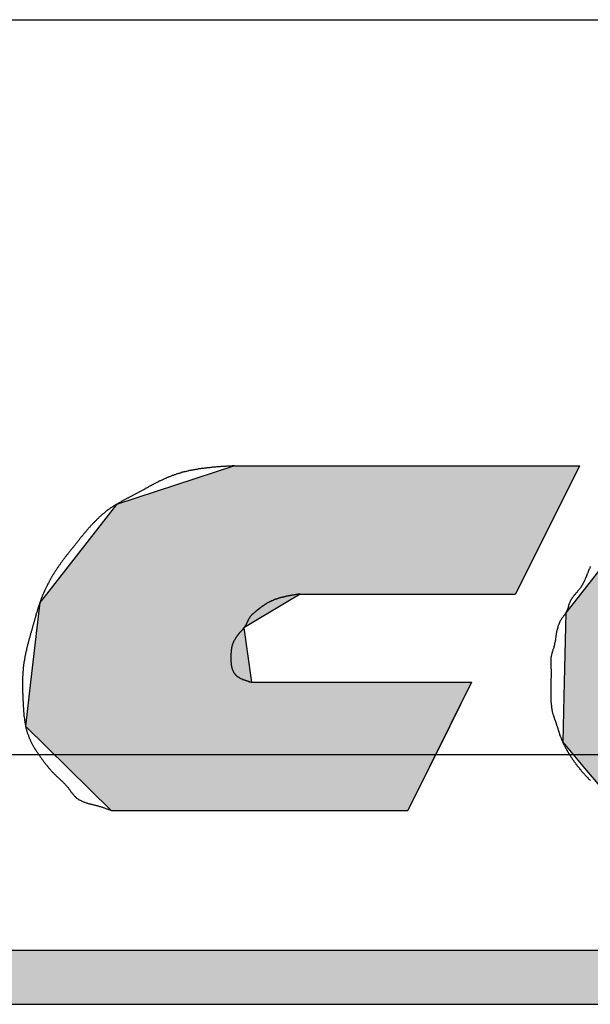
# Model space of a CAD drawing. Extents: x 694 to 1087, y 176 to 459.
# Drawn here: x 991 to 994, y 313 to 318 of the extents above; entities that cross this region are included whole.
import ezdxf

# ---------------------------------------------------------------- set-up
doc = ezdxf.new("R2010")
doc.units = 0
doc.linetypes.add('CENTER2', pattern=[28.575, 19.05, -3.175, 3.175, -3.175])
for name, color, linetype in [('ROGO', 6, 'CONTINUOUS'), ('中心線', 4, 'CENTER2'), ('握り', 3, 'CONTINUOUS')]:
    doc.layers.add(name, color=color, linetype=linetype)

# ---------------------------------------------------------------- blocks, each defined once
blk = doc.blocks.new('*U13')
at = {"layer": 'ROGO', "color": 4, "linetype": 'CONTINUOUS'}
for p, q in [((992.3434, 315.8924), (991.6997, 315.6822)), ((992.3434, 315.8924), (994.222, 315.8924)), ((994.222, 315.8924), (994.1172, 315.6822)), ((991.6997, 315.6822), (991.3185, 315.1945)), ((994.1172, 315.6822), (993.874, 315.1945)), ((991.3185, 315.1945), (991.2829, 315.1489)), ((992.7, 315.1945), (992.6245, 315.1489)), ((992.7, 315.1945), (993.874, 315.1945)), ((991.2829, 315.1489), (991.2668, 315.0102)), ((992.6245, 315.1489), (992.3943, 315.0102)), ((991.2668, 315.0102), (991.2324, 314.7145)), ((992.3943, 315.0102), (992.4351, 314.7145)), ((991.2324, 314.7145), (991.2046, 314.4754)), ((992.4351, 314.7145), (993.6346, 314.7145)), ((993.6346, 314.7145), (993.5154, 314.4754)), ((991.2046, 314.4754), (991.6709, 314.0165)), ((993.5154, 314.4754), (993.2866, 314.0165)), ((991.6709, 314.0165), (993.2866, 314.0165))]:
    blk.add_line(p, q, dxfattribs=at)
for points in [[(992.3434, 315.8924), (991.6997, 315.6822), (994.1172, 315.6822)], [(992.3434, 315.8924), (992.3434, 315.8924), (994.222, 315.8924)], [(991.6997, 315.6822), (991.3185, 315.1945), (993.874, 315.1945)], [(991.3185, 315.1945), (991.2829, 315.1489), (992.6245, 315.1489)], [(992.7, 315.1945), (992.7, 315.1945), (993.874, 315.1945)], [(991.2829, 315.1489), (991.2668, 315.0102), (992.3943, 315.0102)], [(991.2668, 315.0102), (991.2324, 314.7145), (992.4351, 314.7145)], [(991.2324, 314.7145), (991.2046, 314.4754), (993.5154, 314.4754)], [(992.4351, 314.7145), (992.4351, 314.7145), (993.6346, 314.7145)], [(991.2046, 314.4754), (991.6709, 314.0165), (993.2866, 314.0165)], [(991.6709, 314.0165), (991.6709, 314.0165), (993.2866, 314.0165)]]:
    blk.add_solid(points, dxfattribs=at)
at = {"layer": 'ROGO', "color": 4, "linetype": 'CONTINUOUS', "extrusion": (0, 0, -1)}
for points in [[(-992.3434, 315.8924), (-994.222, 315.8924), (-994.1172, 315.6822)], [(-991.6997, 315.6822), (-994.1172, 315.6822), (-993.874, 315.1945)], [(-991.3185, 315.1945), (-992.7, 315.1945), (-992.6245, 315.1489)], [(-991.2829, 315.1489), (-992.6245, 315.1489), (-992.3943, 315.0102)], [(-991.2668, 315.0102), (-992.3943, 315.0102), (-992.4351, 314.7145)], [(-991.2324, 314.7145), (-993.6346, 314.7145), (-993.5154, 314.4754)], [(-991.2046, 314.4754), (-993.5154, 314.4754), (-993.2866, 314.0165)]]:
    blk.add_solid(points, dxfattribs=at)
blk = doc.blocks.new('*U15')
at = {"layer": 'ROGO', "color": 4, "linetype": 'CONTINUOUS'}
for p, q in [((981.9316, 313.255), (999.3442, 313.255)), ((981.7987, 312.9612), (999.1977, 312.9612))]:
    blk.add_line(p, q, dxfattribs=at)
for points in [[(981.9316, 313.255), (981.7987, 312.9612), (999.1977, 312.9612)], [(981.9316, 313.255), (981.9316, 313.255), (999.3442, 313.255)], [(981.7987, 312.9612), (981.7987, 312.9612), (999.1977, 312.9612)]]:
    blk.add_solid(points, dxfattribs=at)
at = {"layer": 'ROGO', "color": 4, "linetype": 'CONTINUOUS', "extrusion": (0, 0, -1)}
blk.add_solid([(-981.9316, 313.255), (-999.3442, 313.255), (-999.1977, 312.9612)], dxfattribs=at)
blk = doc.blocks.new('*U19')
at = {"layer": 'ROGO', "color": 4, "linetype": 'CONTINUOUS'}
for p, q in [((995.2638, 315.9002), (994.5889, 315.6572)), ((995.2638, 315.9002), (996.3358, 315.9002)), ((996.3358, 315.9002), (996.7791, 315.6572)), ((994.5835, 315.6503), (994.1954, 315.1524)), ((994.5889, 315.6572), (994.5835, 315.6503)), ((996.7791, 315.6572), (996.7917, 315.6503)), ((996.7917, 315.6503), (996.9883, 315.1524)), ((994.1954, 315.1524), (994.1478, 315.0913)), ((996.9883, 315.1524), (996.9706, 315.0913)), ((994.1478, 315.0913), (994.1372, 314.6383)), ((996.9706, 315.0913), (996.8396, 314.6383)), ((994.1372, 314.6383), (994.1314, 314.3874)), ((996.8396, 314.6383), (996.6136, 314.3874)), ((994.1314, 314.3874), (994.2594, 314.236)), ((996.6136, 314.3874), (996.4772, 314.236)), ((994.2594, 314.236), (994.3657, 314.1103)), ((996.4772, 314.236), (996.2416, 314.1103)), ((994.3657, 314.1103), (994.5592, 314.0583)), ((996.2416, 314.1103), (996.144, 314.0583)), ((994.5592, 314.0583), (994.7148, 314.0165)), ((994.7148, 314.0165), (995.7869, 314.0165)), ((996.144, 314.0583), (995.7869, 314.0165))]:
    blk.add_line(p, q, dxfattribs=at)
for points in [[(995.2638, 315.9002), (994.5889, 315.6572), (996.7791, 315.6572)], [(995.2638, 315.9002), (995.2638, 315.9002), (996.3358, 315.9002)], [(994.5835, 315.6503), (994.1954, 315.1524), (996.9883, 315.1524)], [(994.5889, 315.6572), (994.5835, 315.6503), (996.7917, 315.6503)], [(994.1954, 315.1524), (994.1478, 315.0913), (996.9706, 315.0913)], [(994.1478, 315.0913), (994.1372, 314.6383), (996.8396, 314.6383)], [(994.1372, 314.6383), (994.1314, 314.3874), (996.6136, 314.3874)], [(994.1314, 314.3874), (994.2594, 314.236), (996.4772, 314.236)], [(994.2594, 314.236), (994.3657, 314.1103), (996.2416, 314.1103)], [(994.3657, 314.1103), (994.5592, 314.0583), (996.144, 314.0583)], [(994.5592, 314.0583), (994.7148, 314.0165), (995.7869, 314.0165)], [(994.7148, 314.0165), (994.7148, 314.0165), (995.7869, 314.0165)]]:
    blk.add_solid(points, dxfattribs=at)
at = {"layer": 'ROGO', "color": 4, "linetype": 'CONTINUOUS', "extrusion": (0, 0, -1)}
for points in [[(-995.2638, 315.9002), (-996.3358, 315.9002), (-996.7791, 315.6572)], [(-994.5835, 315.6503), (-996.7917, 315.6503), (-996.9883, 315.1524)], [(-994.5889, 315.6572), (-996.7791, 315.6572), (-996.7917, 315.6503)], [(-994.1954, 315.1524), (-996.9883, 315.1524), (-996.9706, 315.0913)], [(-994.1478, 315.0913), (-996.9706, 315.0913), (-996.8396, 314.6383)], [(-994.1372, 314.6383), (-996.8396, 314.6383), (-996.6136, 314.3874)], [(-994.1314, 314.3874), (-996.6136, 314.3874), (-996.4772, 314.236)], [(-994.2594, 314.236), (-996.4772, 314.236), (-996.2416, 314.1103)], [(-994.3657, 314.1103), (-996.2416, 314.1103), (-996.144, 314.0583)], [(-994.5592, 314.0583), (-996.144, 314.0583), (-995.7869, 314.0165)]]:
    blk.add_solid(points, dxfattribs=at)

msp = doc.modelspace()

# ---------------------------------------------------------------- linework, layer by layer
at = {"layer": 'ROGO', "color": 4}
for p, q in [((992.3434, 315.8924), (994.222, 315.8924)), ((994.222, 315.8924), (993.874, 315.1945)), ((992.7, 315.1945), (993.874, 315.1945)), ((992.4351, 314.7145), (993.6346, 314.7145)), ((993.6346, 314.7145), (993.2866, 314.0165)), ((991.6709, 314.0165), (993.2866, 314.0165)), ((981.9112, 313.255), (999.3442, 313.255)), ((980.4361, 312.9612), (1000.2778, 312.9612))]:
    msp.add_line(p, q, dxfattribs=at)
for points in [[(992.343, 315.892, 0), (992.339, 315.892, 0), (992.335, 315.892, 0), (992.331, 315.892, 0), (992.328, 315.891, 0), (992.324, 315.891, 0), (992.32, 315.891, 0), (992.316, 315.891, 0), (992.312, 315.89, 0), (992.308, 315.89, 0), (992.304, 315.89, 0), (992.3, 315.89, 0), (992.296, 315.889, 0), (992.292, 315.889, 0), (992.288, 315.889, 0), (992.284, 315.889, 0), (992.28, 315.888, 0), (992.276, 315.888, 0), (992.272, 315.888, 0), (992.268, 315.888, 0), (992.264, 315.887, 0), (992.26, 315.887, 0), (992.256, 315.887, 0), (992.252, 315.886, 0), (992.248, 315.886, 0), (992.244, 315.886, 0), (992.24, 315.885, 0), (992.236, 315.885, 0), (992.233, 315.885, 0), (992.229, 315.884, 0), (992.225, 315.884, 0), (992.221, 315.884, 0), (992.217, 315.883, 0), (992.213, 315.883, 0), (992.209, 315.882, 0), (992.205, 315.882, 0), (992.201, 315.882, 0), (992.197, 315.881, 0), (992.193, 315.881, 0), (992.189, 315.88, 0), (992.185, 315.88, 0), (992.182, 315.879, 0), (992.178, 315.879, 0), (992.174, 315.878, 0), (992.17, 315.878, 0), (992.166, 315.877, 0), (992.162, 315.877, 0), (992.158, 315.876, 0), (992.154, 315.876, 0), (992.151, 315.875, 0), (992.147, 315.875, 0), (992.143, 315.874, 0), (992.139, 315.873, 0), (992.135, 315.873, 0), (992.131, 315.872, 0), (992.127, 315.871, 0), (992.124, 315.871, 0), (992.12, 315.87, 0), (992.116, 315.869, 0), (992.112, 315.869, 0), (992.108, 315.868, 0), (992.105, 315.867, 0), (992.101, 315.866, 0), (992.097, 315.866, 0), (992.093, 315.865, 0), (992.089, 315.864, 0), (992.086, 315.863, 0), (992.082, 315.862, 0), (992.078, 315.861, 0), (992.074, 315.86, 0), (992.071, 315.859, 0), (992.067, 315.859, 0), (992.063, 315.858, 0), (992.059, 315.857, 0), (992.056, 315.856, 0), (992.052, 315.855, 0), (992.048, 315.853, 0), (992.045, 315.852, 0), (992.041, 315.851, 0), (992.037, 315.85, 0), (992.034, 315.849, 0), (992.03, 315.848, 0), (992.026, 315.847, 0), (992.023, 315.845, 0), (992.019, 315.844, 0), (992.015, 315.843, 0), (992.012, 315.842, 0), (992.008, 315.84, 0), (992.004, 315.839, 0), (992.001, 315.838, 0), (991.997, 315.836, 0), (991.994, 315.835, 0), (991.99, 315.833, 0), (991.986, 315.832, 0), (991.983, 315.831, 0), (991.979, 315.829, 0), (991.976, 315.828, 0), (991.972, 315.826, 0), (991.969, 315.824, 0), (991.965, 315.823, 0), (991.962, 315.821, 0), (991.958, 315.82, 0), (991.954, 315.818, 0), (991.951, 315.816, 0), (991.947, 315.815, 0), (991.944, 315.813, 0), (991.94, 315.811, 0), (991.937, 315.81, 0), (991.933, 315.808, 0), (991.93, 315.806, 0), (991.926, 315.804, 0), (991.923, 315.803, 0), (991.919, 315.801, 0), (991.916, 315.799, 0), (991.913, 315.797, 0), (991.909, 315.796, 0), (991.906, 315.794, 0), (991.902, 315.792, 0), (991.899, 315.79, 0), (991.895, 315.788, 0), (991.892, 315.786, 0), (991.888, 315.785, 0), (991.885, 315.783, 0), (991.881, 315.781, 0), (991.878, 315.779, 0), (991.875, 315.777, 0), (991.871, 315.775, 0), (991.868, 315.773, 0), (991.864, 315.771, 0), (991.861, 315.77, 0), (991.857, 315.768, 0), (991.854, 315.766, 0), (991.85, 315.764, 0), (991.847, 315.762, 0), (991.843, 315.76, 0), (991.84, 315.758, 0), (991.837, 315.756, 0), (991.833, 315.754, 0), (991.83, 315.753, 0), (991.826, 315.751, 0), (991.823, 315.749, 0), (991.819, 315.747, 0), (991.816, 315.745, 0), (991.812, 315.743, 0), (991.809, 315.741, 0), (991.806, 315.739, 0), (991.802, 315.738, 0), (991.799, 315.736, 0), (991.795, 315.734, 0), (991.792, 315.732, 0), (991.788, 315.73, 0), (991.785, 315.728, 0), (991.781, 315.727, 0), (991.778, 315.725, 0), (991.774, 315.723, 0), (991.771, 315.721, 0), (991.767, 315.719, 0), (991.764, 315.717, 0), (991.76, 315.716, 0), (991.757, 315.714, 0), (991.753, 315.712, 0), (991.75, 315.71, 0), (991.747, 315.708, 0), (991.743, 315.707, 0), (991.74, 315.705, 0), (991.736, 315.703, 0), (991.733, 315.701, 0), (991.729, 315.699, 0), (991.726, 315.697, 0), (991.723, 315.695, 0), (991.719, 315.693, 0), (991.716, 315.691, 0), (991.712, 315.69, 0), (991.709, 315.688, 0), (991.706, 315.686, 0), (991.702, 315.684, 0), (991.699, 315.682, 0), (991.696, 315.68, 0), (991.692, 315.678, 0), (991.689, 315.676, 0), (991.686, 315.674, 0), (991.682, 315.671, 0), (991.679, 315.669, 0), (991.676, 315.667, 0), (991.673, 315.665, 0), (991.669, 315.663, 0), (991.666, 315.661, 0), (991.663, 315.658, 0), (991.66, 315.656, 0), (991.657, 315.654, 0), (991.654, 315.652, 0), (991.65, 315.649, 0), (991.647, 315.647, 0), (991.644, 315.645, 0), (991.641, 315.642, 0), (991.638, 315.64, 0), (991.635, 315.637, 0), (991.632, 315.635, 0), (991.629, 315.632, 0), (991.626, 315.63, 0), (991.623, 315.627, 0), (991.62, 315.625, 0), (991.617, 315.622, 0), (991.614, 315.62, 0), (991.611, 315.617, 0), (991.608, 315.614, 0), (991.606, 315.612, 0), (991.603, 315.609, 0), (991.6, 315.606, 0), (991.597, 315.604, 0), (991.594, 315.601, 0), (991.591, 315.598, 0), (991.589, 315.595, 0), (991.586, 315.593, 0), (991.583, 315.59, 0), (991.58, 315.587, 0), (991.578, 315.584, 0), (991.575, 315.582, 0), (991.572, 315.579, 0), (991.569, 315.576, 0), (991.567, 315.573, 0), (991.564, 315.57, 0), (991.561, 315.567, 0), (991.559, 315.564, 0), (991.556, 315.561, 0), (991.554, 315.559, 0), (991.551, 315.556, 0), (991.548, 315.553, 0), (991.546, 315.55, 0), (991.543, 315.547, 0), (991.541, 315.544, 0), (991.538, 315.541, 0), (991.536, 315.538, 0), (991.533, 315.535, 0), (991.531, 315.532, 0), (991.528, 315.529, 0), (991.526, 315.526, 0), (991.523, 315.523, 0), (991.521, 315.52, 0), (991.518, 315.517, 0), (991.516, 315.514, 0), (991.513, 315.511, 0), (991.511, 315.508, 0), (991.508, 315.505, 0), (991.506, 315.502, 0), (991.503, 315.499, 0), (991.501, 315.496, 0), (991.499, 315.493, 0), (991.496, 315.49, 0), (991.494, 315.487, 0), (991.491, 315.484, 0), (991.489, 315.481, 0), (991.486, 315.477, 0), (991.484, 315.474, 0), (991.482, 315.471, 0), (991.479, 315.468, 0), (991.477, 315.465, 0), (991.474, 315.462, 0), (991.472, 315.459, 0), (991.469, 315.456, 0), (991.467, 315.453, 0), (991.465, 315.45, 0), (991.462, 315.447, 0), (991.46, 315.444, 0), (991.457, 315.441, 0), (991.455, 315.438, 0), (991.452, 315.435, 0), (991.45, 315.432, 0), (991.447, 315.429, 0), (991.445, 315.426, 0), (991.443, 315.423, 0), (991.44, 315.42, 0), (991.438, 315.416, 0), (991.435, 315.413, 0), (991.433, 315.41, 0), (991.43, 315.407, 0), (991.428, 315.404, 0), (991.426, 315.401, 0), (991.423, 315.398, 0), (991.421, 315.395, 0), (991.418, 315.392, 0), (991.416, 315.389, 0), (991.414, 315.386, 0), (991.411, 315.383, 0), (991.409, 315.38, 0), (991.407, 315.376, 0), (991.404, 315.373, 0), (991.402, 315.37, 0), (991.4, 315.367, 0), (991.397, 315.364, 0), (991.395, 315.361, 0), (991.393, 315.357, 0), (991.391, 315.354, 0), (991.388, 315.351, 0), (991.386, 315.348, 0), (991.384, 315.345, 0), (991.382, 315.341, 0), (991.379, 315.338, 0), (991.377, 315.335, 0), (991.375, 315.332, 0), (991.373, 315.328, 0), (991.371, 315.325, 0), (991.369, 315.322, 0), (991.366, 315.319, 0), (991.364, 315.315, 0), (991.362, 315.312, 0), (991.36, 315.309, 0), (991.358, 315.305, 0), (991.356, 315.302, 0), (991.354, 315.299, 0), (991.352, 315.295, 0), (991.35, 315.292, 0), (991.348, 315.289, 0), (991.346, 315.285, 0), (991.344, 315.282, 0), (991.342, 315.278, 0), (991.34, 315.275, 0), (991.338, 315.272, 0), (991.336, 315.268, 0), (991.334, 315.265, 0), (991.333, 315.261, 0), (991.331, 315.258, 0), (991.329, 315.254, 0), (991.327, 315.251, 0), (991.325, 315.247, 0), (991.324, 315.244, 0), (991.322, 315.24, 0), (991.32, 315.237, 0), (991.318, 315.233, 0), (991.317, 315.23, 0), (991.315, 315.226, 0), (991.313, 315.223, 0), (991.312, 315.219, 0), (991.31, 315.216, 0), (991.308, 315.212, 0), (991.307, 315.209, 0), (991.305, 315.205, 0), (991.304, 315.202, 0), (991.302, 315.198, 0), (991.3, 315.194, 0), (991.299, 315.191, 0), (991.297, 315.187, 0), (991.296, 315.184, 0), (991.295, 315.18, 0), (991.293, 315.176, 0), (991.292, 315.173, 0), (991.29, 315.169, 0), (991.289, 315.165, 0), (991.288, 315.162, 0), (991.286, 315.158, 0), (991.285, 315.154, 0), (991.284, 315.151, 0), (991.282, 315.147, 0), (991.281, 315.143, 0), (991.28, 315.14, 0), (991.278, 315.136, 0), (991.277, 315.132, 0), (991.276, 315.129, 0), (991.275, 315.125, 0), (991.274, 315.121, 0), (991.272, 315.117, 0), (991.271, 315.114, 0), (991.27, 315.11, 0), (991.269, 315.106, 0), (991.268, 315.103, 0), (991.267, 315.099, 0), (991.266, 315.095, 0), (991.264, 315.091, 0), (991.263, 315.088, 0), (991.262, 315.084, 0), (991.261, 315.08, 0), (991.26, 315.076, 0), (991.259, 315.073, 0), (991.258, 315.069, 0), (991.257, 315.065, 0), (991.256, 315.061, 0), (991.255, 315.058, 0), (991.254, 315.054, 0), (991.253, 315.05, 0), (991.252, 315.046, 0), (991.251, 315.043, 0), (991.249, 315.039, 0), (991.248, 315.035, 0), (991.247, 315.031, 0), (991.246, 315.027, 0), (991.245, 315.024, 0), (991.244, 315.02, 0), (991.243, 315.016, 0), (991.242, 315.012, 0), (991.241, 315.009, 0), (991.24, 315.005, 0), (991.239, 315.001, 0), (991.238, 314.997, 0), (991.237, 314.994, 0), (991.236, 314.99, 0), (991.235, 314.986, 0), (991.234, 314.982, 0), (991.232, 314.979, 0), (991.231, 314.975, 0), (991.23, 314.971, 0), (991.229, 314.967, 0), (991.228, 314.964, 0), (991.227, 314.96, 0), (991.226, 314.956, 0), (991.225, 314.952, 0), (991.224, 314.949, 0), (991.223, 314.945, 0), (991.222, 314.941, 0), (991.221, 314.937, 0), (991.22, 314.934, 0), (991.219, 314.93, 0), (991.218, 314.926, 0), (991.217, 314.922, 0), (991.216, 314.918, 0), (991.215, 314.915, 0), (991.214, 314.911, 0), (991.213, 314.907, 0), (991.212, 314.903, 0), (991.211, 314.899, 0), (991.21, 314.896, 0), (991.21, 314.892, 0), (991.209, 314.888, 0), (991.208, 314.884, 0), (991.207, 314.88, 0), (991.206, 314.877, 0), (991.205, 314.873, 0), (991.205, 314.869, 0), (991.204, 314.865, 0), (991.203, 314.861, 0), (991.202, 314.858, 0), (991.201, 314.854, 0), (991.201, 314.85, 0), (991.2, 314.846, 0), (991.199, 314.842, 0), (991.199, 314.838, 0), (991.198, 314.834, 0), (991.197, 314.831, 0), (991.197, 314.827, 0), (991.196, 314.823, 0), (991.196, 314.819, 0), (991.195, 314.815, 0), (991.194, 314.811, 0), (991.194, 314.807, 0), (991.193, 314.804, 0), (991.193, 314.8, 0), (991.192, 314.796, 0), (991.192, 314.792, 0), (991.192, 314.788, 0), (991.191, 314.784, 0), (991.191, 314.78, 0), (991.191, 314.776, 0), (991.19, 314.773, 0), (991.19, 314.769, 0), (991.19, 314.765, 0), (991.189, 314.761, 0), (991.189, 314.757, 0), (991.189, 314.753, 0), (991.189, 314.749, 0), (991.188, 314.745, 0), (991.188, 314.742, 0), (991.188, 314.738, 0), (991.188, 314.734, 0), (991.188, 314.73, 0), (991.188, 314.726, 0), (991.188, 314.722, 0), (991.188, 314.718, 0), (991.188, 314.714, 0), (991.188, 314.71, 0), (991.188, 314.707, 0), (991.188, 314.703, 0), (991.188, 314.699, 0), (991.188, 314.695, 0), (991.188, 314.691, 0), (991.188, 314.687, 0), (991.188, 314.683, 0), (991.188, 314.679, 0), (991.188, 314.675, 0), (991.188, 314.671, 0), (991.188, 314.667, 0), (991.188, 314.664, 0), (991.188, 314.66, 0), (991.188, 314.656, 0), (991.189, 314.652, 0), (991.189, 314.648, 0), (991.189, 314.644, 0), (991.189, 314.64, 0), (991.189, 314.636, 0), (991.189, 314.632, 0), (991.19, 314.628, 0), (991.19, 314.624, 0), (991.19, 314.621, 0), (991.19, 314.617, 0), (991.19, 314.613, 0), (991.191, 314.609, 0), (991.191, 314.605, 0), (991.191, 314.601, 0), (991.191, 314.597, 0), (991.192, 314.593, 0), (991.192, 314.589, 0), (991.192, 314.585, 0), (991.192, 314.581, 0), (991.193, 314.577, 0), (991.193, 314.573, 0), (991.193, 314.569, 0), (991.193, 314.566, 0), (991.194, 314.562, 0), (991.194, 314.558, 0), (991.194, 314.554, 0), (991.195, 314.55, 0), (991.195, 314.546, 0), (991.195, 314.542, 0), (991.196, 314.538, 0), (991.196, 314.534, 0), (991.196, 314.53, 0), (991.197, 314.526, 0), (991.197, 314.523, 0), (991.198, 314.519, 0), (991.198, 314.515, 0), (991.199, 314.511, 0), (991.199, 314.507, 0), (991.2, 314.503, 0), (991.2, 314.499, 0), (991.201, 314.495, 0), (991.202, 314.492, 0), (991.202, 314.488, 0), (991.203, 314.484, 0), (991.204, 314.48, 0), (991.204, 314.476, 0), (991.205, 314.473, 0), (991.206, 314.469, 0), (991.207, 314.465, 0), (991.208, 314.461, 0), (991.209, 314.457, 0), (991.21, 314.454, 0), (991.211, 314.45, 0), (991.212, 314.446, 0), (991.213, 314.442, 0), (991.214, 314.439, 0), (991.216, 314.435, 0), (991.217, 314.431, 0), (991.218, 314.428, 0), (991.22, 314.424, 0), (991.221, 314.42, 0), (991.222, 314.417, 0), (991.224, 314.413, 0), (991.225, 314.41, 0), (991.227, 314.406, 0), (991.229, 314.402, 0), (991.23, 314.399, 0), (991.232, 314.395, 0), (991.234, 314.392, 0), (991.235, 314.388, 0), (991.237, 314.385, 0), (991.239, 314.381, 0), (991.241, 314.378, 0), (991.243, 314.374, 0), (991.245, 314.371, 0), (991.246, 314.368, 0), (991.248, 314.364, 0), (991.25, 314.361, 0), (991.252, 314.357, 0), (991.254, 314.354, 0), (991.256, 314.351, 0), (991.258, 314.347, 0), (991.261, 314.344, 0), (991.263, 314.341, 0), (991.265, 314.338, 0), (991.267, 314.334, 0), (991.269, 314.331, 0), (991.271, 314.328, 0), (991.273, 314.325, 0), (991.276, 314.321, 0), (991.278, 314.318, 0), (991.28, 314.315, 0), (991.282, 314.312, 0), (991.285, 314.309, 0), (991.287, 314.305, 0), (991.289, 314.302, 0), (991.291, 314.299, 0), (991.294, 314.296, 0), (991.296, 314.293, 0), (991.298, 314.29, 0), (991.301, 314.287, 0), (991.303, 314.283, 0), (991.306, 314.28, 0), (991.308, 314.277, 0), (991.31, 314.274, 0), (991.313, 314.271, 0), (991.315, 314.268, 0), (991.317, 314.265, 0), (991.32, 314.262, 0), (991.322, 314.259, 0), (991.325, 314.256, 0), (991.327, 314.253, 0), (991.33, 314.25, 0), (991.332, 314.247, 0), (991.335, 314.244, 0), (991.337, 314.241, 0), (991.34, 314.238, 0), (991.342, 314.235, 0), (991.345, 314.232, 0), (991.348, 314.229, 0), (991.35, 314.226, 0), (991.353, 314.223, 0), (991.356, 314.221, 0), (991.358, 314.218, 0), (991.361, 314.215, 0), (991.364, 314.212, 0), (991.367, 314.21, 0), (991.37, 314.207, 0), (991.372, 314.204, 0), (991.375, 314.202, 0), (991.378, 314.199, 0), (991.381, 314.196, 0), (991.384, 314.194, 0), (991.387, 314.191, 0), (991.389, 314.188, 0), (991.392, 314.186, 0), (991.395, 314.183, 0), (991.398, 314.18, 0), (991.401, 314.178, 0), (991.404, 314.175, 0), (991.407, 314.172, 0), (991.409, 314.17, 0), (991.412, 314.167, 0), (991.415, 314.164, 0), (991.418, 314.161, 0), (991.42, 314.158, 0), (991.423, 314.156, 0), (991.426, 314.153, 0), (991.428, 314.15, 0), (991.431, 314.147, 0), (991.433, 314.144, 0), (991.436, 314.141, 0), (991.438, 314.138, 0), (991.441, 314.134, 0), (991.443, 314.131, 0), (991.445, 314.128, 0), (991.448, 314.125, 0), (991.45, 314.122, 0), (991.452, 314.118, 0), (991.455, 314.115, 0), (991.457, 314.112, 0), (991.459, 314.109, 0), (991.462, 314.106, 0), (991.464, 314.103, 0), (991.467, 314.1, 0), (991.469, 314.097, 0), (991.472, 314.094, 0), (991.474, 314.092, 0), (991.477, 314.089, 0), (991.48, 314.086, 0), (991.483, 314.084, 0), (991.486, 314.082, 0), (991.489, 314.08, 0), (991.492, 314.077, 0), (991.495, 314.075, 0), (991.499, 314.074, 0), (991.502, 314.072, 0), (991.505, 314.07, 0), (991.509, 314.068, 0), (991.512, 314.067, 0), (991.516, 314.065, 0), (991.519, 314.064, 0), (991.523, 314.062, 0), (991.527, 314.061, 0), (991.53, 314.06, 0), (991.534, 314.058, 0), (991.538, 314.057, 0), (991.542, 314.056, 0), (991.546, 314.055, 0), (991.549, 314.054, 0), (991.553, 314.053, 0), (991.557, 314.052, 0), (991.561, 314.051, 0), (991.565, 314.05, 0), (991.569, 314.049, 0), (991.573, 314.048, 0), (991.577, 314.047, 0), (991.581, 314.046, 0), (991.585, 314.045, 0), (991.589, 314.044, 0), (991.593, 314.043, 0), (991.597, 314.042, 0), (991.601, 314.041, 0), (991.604, 314.039, 0), (991.608, 314.038, 0), (991.612, 314.037, 0), (991.616, 314.036, 0), (991.62, 314.035, 0), (991.623, 314.034, 0), (991.627, 314.033, 0), (991.631, 314.031, 0), (991.635, 314.03, 0), (991.638, 314.029, 0), (991.642, 314.027, 0), (991.646, 314.026, 0), (991.649, 314.025, 0), (991.653, 314.023, 0), (991.656, 314.022, 0), (991.66, 314.021, 0), (991.664, 314.019, 0), (991.667, 314.018, 0), (991.671, 314.016, 0)], [(994.282, 315.344, 0), (994.281, 315.342, 0), (994.28, 315.34, 0), (994.279, 315.337, 0), (994.278, 315.335, 0), (994.277, 315.332, 0), (994.275, 315.33, 0), (994.274, 315.327, 0), (994.273, 315.325, 0), (994.272, 315.322, 0), (994.271, 315.32, 0), (994.27, 315.317, 0), (994.269, 315.315, 0), (994.268, 315.312, 0), (994.267, 315.31, 0), (994.266, 315.307, 0), (994.265, 315.305, 0), (994.264, 315.302, 0), (994.263, 315.3, 0), (994.262, 315.297, 0), (994.261, 315.295, 0), (994.26, 315.292, 0), (994.259, 315.29, 0), (994.258, 315.287, 0), (994.257, 315.285, 0), (994.256, 315.282, 0), (994.255, 315.28, 0), (994.254, 315.277, 0), (994.253, 315.275, 0), (994.252, 315.272, 0), (994.251, 315.27, 0), (994.249, 315.268, 0), (994.248, 315.265, 0), (994.247, 315.263, 0), (994.246, 315.26, 0), (994.245, 315.258, 0), (994.244, 315.255, 0), (994.243, 315.253, 0), (994.241, 315.251, 0), (994.24, 315.248, 0), (994.239, 315.246, 0), (994.237, 315.244, 0), (994.236, 315.241, 0), (994.235, 315.239, 0), (994.233, 315.237, 0), (994.232, 315.235, 0), (994.23, 315.232, 0), (994.229, 315.23, 0), (994.227, 315.228, 0), (994.226, 315.226, 0), (994.224, 315.224, 0), (994.222, 315.221, 0), (994.221, 315.219, 0), (994.219, 315.217, 0), (994.217, 315.215, 0), (994.216, 315.213, 0), (994.214, 315.211, 0), (994.212, 315.209, 0), (994.21, 315.207, 0), (994.209, 315.205, 0), (994.207, 315.203, 0), (994.205, 315.201, 0), (994.203, 315.199, 0), (994.201, 315.196, 0), (994.2, 315.194, 0), (994.198, 315.192, 0), (994.196, 315.19, 0), (994.194, 315.188, 0), (994.193, 315.186, 0), (994.191, 315.184, 0), (994.189, 315.182, 0), (994.188, 315.18, 0), (994.186, 315.178, 0), (994.184, 315.175, 0), (994.183, 315.173, 0), (994.181, 315.171, 0), (994.18, 315.169, 0), (994.178, 315.167, 0), (994.177, 315.164, 0), (994.176, 315.162, 0), (994.174, 315.16, 0), (994.173, 315.157, 0), (994.172, 315.155, 0), (994.171, 315.153, 0), (994.17, 315.15, 0), (994.169, 315.148, 0), (994.168, 315.145, 0), (994.167, 315.143, 0), (994.166, 315.14, 0), (994.165, 315.138, 0), (994.164, 315.135, 0), (994.163, 315.133, 0), (994.163, 315.13, 0), (994.162, 315.127, 0), (994.161, 315.125, 0), (994.16, 315.122, 0), (994.16, 315.12, 0), (994.159, 315.117, 0), (994.158, 315.114, 0), (994.157, 315.112, 0), (994.156, 315.109, 0), (994.155, 315.107, 0), (994.154, 315.104, 0), (994.153, 315.102, 0), (994.152, 315.099, 0), (994.151, 315.097, 0), (994.15, 315.095, 0), (994.148, 315.092, 0), (994.147, 315.09, 0), (994.146, 315.088, 0), (994.144, 315.086, 0), (994.143, 315.083, 0), (994.141, 315.081, 0), (994.14, 315.079, 0), (994.138, 315.077, 0), (994.136, 315.075, 0), (994.135, 315.073, 0), (994.133, 315.07, 0), (994.132, 315.068, 0), (994.13, 315.066, 0), (994.128, 315.064, 0), (994.127, 315.062, 0), (994.125, 315.059, 0), (994.124, 315.057, 0), (994.122, 315.055, 0), (994.121, 315.053, 0), (994.119, 315.05, 0), (994.118, 315.048, 0), (994.117, 315.046, 0), (994.116, 315.043, 0), (994.114, 315.041, 0), (994.113, 315.038, 0), (994.112, 315.036, 0), (994.111, 315.033, 0), (994.11, 315.031, 0), (994.109, 315.028, 0), (994.108, 315.026, 0), (994.107, 315.023, 0), (994.106, 315.021, 0), (994.105, 315.018, 0), (994.105, 315.016, 0), (994.104, 315.013, 0), (994.103, 315.011, 0), (994.102, 315.008, 0), (994.102, 315.005, 0), (994.101, 315.003, 0), (994.1, 315, 0), (994.1, 314.997, 0), (994.099, 314.995, 0), (994.098, 314.992, 0), (994.098, 314.99, 0), (994.097, 314.987, 0), (994.097, 314.984, 0), (994.096, 314.982, 0), (994.096, 314.979, 0), (994.095, 314.976, 0), (994.095, 314.974, 0), (994.095, 314.971, 0), (994.094, 314.968, 0), (994.094, 314.966, 0), (994.093, 314.963, 0), (994.093, 314.96, 0), (994.093, 314.958, 0), (994.092, 314.955, 0), (994.092, 314.952, 0), (994.091, 314.95, 0), (994.091, 314.947, 0), (994.091, 314.944, 0), (994.09, 314.942, 0), (994.09, 314.939, 0), (994.089, 314.937, 0), (994.089, 314.934, 0), (994.088, 314.931, 0), (994.088, 314.929, 0), (994.087, 314.926, 0), (994.087, 314.923, 0), (994.086, 314.921, 0), (994.086, 314.918, 0), (994.085, 314.915, 0), (994.085, 314.913, 0), (994.084, 314.91, 0), (994.083, 314.908, 0), (994.082, 314.905, 0), (994.082, 314.902, 0), (994.081, 314.9, 0), (994.08, 314.897, 0), (994.079, 314.895, 0), (994.078, 314.892, 0), (994.078, 314.89, 0), (994.077, 314.887, 0), (994.076, 314.884, 0), (994.075, 314.882, 0), (994.074, 314.879, 0), (994.073, 314.877, 0), (994.073, 314.874, 0), (994.072, 314.872, 0), (994.071, 314.869, 0), (994.07, 314.866, 0), (994.07, 314.864, 0), (994.069, 314.861, 0), (994.069, 314.859, 0), (994.068, 314.856, 0), (994.068, 314.853, 0), (994.067, 314.851, 0), (994.067, 314.848, 0), (994.067, 314.846, 0), (994.066, 314.843, 0), (994.066, 314.84, 0), (994.066, 314.838, 0), (994.066, 314.835, 0), (994.066, 314.832, 0), (994.066, 314.83, 0), (994.066, 314.827, 0), (994.066, 314.824, 0), (994.066, 314.821, 0), (994.066, 314.819, 0), (994.066, 314.816, 0), (994.066, 314.813, 0), (994.066, 314.811, 0), (994.066, 314.808, 0), (994.067, 314.805, 0), (994.067, 314.803, 0), (994.067, 314.8, 0), (994.067, 314.797, 0), (994.067, 314.794, 0), (994.067, 314.792, 0), (994.067, 314.789, 0), (994.068, 314.786, 0), (994.068, 314.784, 0), (994.068, 314.781, 0), (994.068, 314.778, 0), (994.068, 314.776, 0), (994.068, 314.773, 0), (994.068, 314.77, 0), (994.068, 314.767, 0), (994.068, 314.765, 0), (994.068, 314.762, 0), (994.068, 314.759, 0), (994.068, 314.757, 0), (994.068, 314.754, 0), (994.068, 314.751, 0), (994.068, 314.749, 0), (994.068, 314.746, 0), (994.068, 314.743, 0), (994.068, 314.741, 0), (994.068, 314.738, 0), (994.067, 314.735, 0), (994.067, 314.733, 0), (994.067, 314.73, 0), (994.067, 314.727, 0), (994.067, 314.725, 0), (994.067, 314.722, 0), (994.067, 314.719, 0), (994.067, 314.717, 0), (994.067, 314.714, 0), (994.067, 314.711, 0), (994.067, 314.709, 0), (994.067, 314.706, 0), (994.067, 314.703, 0), (994.067, 314.7, 0), (994.067, 314.698, 0), (994.067, 314.695, 0), (994.067, 314.692, 0), (994.067, 314.69, 0), (994.067, 314.687, 0), (994.067, 314.684, 0), (994.067, 314.682, 0), (994.067, 314.679, 0), (994.067, 314.676, 0), (994.067, 314.674, 0), (994.067, 314.671, 0), (994.067, 314.668, 0), (994.067, 314.665, 0), (994.067, 314.663, 0), (994.067, 314.66, 0), (994.067, 314.657, 0), (994.067, 314.655, 0), (994.067, 314.652, 0), (994.067, 314.649, 0), (994.067, 314.646, 0), (994.067, 314.644, 0), (994.067, 314.641, 0), (994.067, 314.638, 0), (994.067, 314.636, 0), (994.067, 314.633, 0), (994.067, 314.63, 0), (994.067, 314.627, 0), (994.067, 314.625, 0), (994.067, 314.622, 0), (994.067, 314.619, 0), (994.067, 314.617, 0), (994.067, 314.614, 0), (994.067, 314.611, 0), (994.067, 314.609, 0), (994.067, 314.606, 0), (994.068, 314.603, 0), (994.068, 314.6, 0), (994.068, 314.598, 0), (994.068, 314.595, 0), (994.068, 314.592, 0), (994.069, 314.59, 0), (994.069, 314.587, 0), (994.069, 314.584, 0), (994.069, 314.582, 0), (994.07, 314.579, 0), (994.07, 314.576, 0), (994.07, 314.574, 0), (994.071, 314.571, 0), (994.071, 314.569, 0), (994.072, 314.566, 0), (994.072, 314.563, 0), (994.073, 314.561, 0), (994.073, 314.558, 0), (994.074, 314.555, 0), (994.074, 314.553, 0), (994.075, 314.55, 0), (994.076, 314.548, 0), (994.076, 314.545, 0), (994.077, 314.543, 0), (994.078, 314.54, 0), (994.079, 314.537, 0), (994.08, 314.535, 0), (994.08, 314.532, 0), (994.081, 314.53, 0), (994.082, 314.527, 0), (994.083, 314.525, 0), (994.084, 314.522, 0), (994.085, 314.52, 0), (994.086, 314.517, 0), (994.087, 314.515, 0), (994.087, 314.512, 0), (994.088, 314.51, 0), (994.089, 314.507, 0), (994.09, 314.504, 0), (994.091, 314.502, 0), (994.092, 314.499, 0), (994.093, 314.497, 0), (994.094, 314.494, 0), (994.095, 314.492, 0), (994.095, 314.489, 0), (994.096, 314.487, 0), (994.097, 314.484, 0), (994.098, 314.481, 0), (994.099, 314.479, 0), (994.1, 314.476, 0), (994.1, 314.474, 0), (994.101, 314.471, 0), (994.102, 314.469, 0), (994.103, 314.466, 0), (994.104, 314.464, 0), (994.104, 314.461, 0), (994.105, 314.458, 0), (994.106, 314.456, 0), (994.107, 314.453, 0), (994.108, 314.451, 0), (994.108, 314.448, 0), (994.109, 314.446, 0), (994.11, 314.443, 0), (994.111, 314.44, 0), (994.112, 314.438, 0), (994.113, 314.435, 0), (994.113, 314.433, 0), (994.114, 314.43, 0), (994.115, 314.428, 0), (994.116, 314.425, 0), (994.117, 314.423, 0), (994.118, 314.42, 0), (994.119, 314.418, 0), (994.12, 314.415, 0), (994.121, 314.413, 0), (994.122, 314.41, 0), (994.123, 314.408, 0), (994.124, 314.405, 0), (994.125, 314.403, 0), (994.126, 314.4, 0), (994.127, 314.398, 0), (994.128, 314.395, 0), (994.129, 314.393, 0), (994.13, 314.39, 0), (994.131, 314.388, 0), (994.132, 314.386, 0), (994.133, 314.383, 0), (994.134, 314.381, 0), (994.136, 314.378, 0), (994.137, 314.376, 0), (994.138, 314.373, 0), (994.139, 314.371, 0), (994.14, 314.369, 0), (994.142, 314.366, 0), (994.143, 314.364, 0), (994.144, 314.361, 0), (994.145, 314.359, 0), (994.147, 314.357, 0), (994.148, 314.354, 0), (994.149, 314.352, 0), (994.151, 314.35, 0), (994.152, 314.347, 0), (994.153, 314.345, 0), (994.155, 314.343, 0), (994.156, 314.34, 0), (994.157, 314.338, 0), (994.159, 314.336, 0), (994.16, 314.333, 0), (994.161, 314.331, 0), (994.163, 314.329, 0), (994.164, 314.326, 0), (994.166, 314.324, 0), (994.167, 314.322, 0), (994.168, 314.32, 0), (994.17, 314.317, 0), (994.171, 314.315, 0), (994.173, 314.313, 0), (994.174, 314.311, 0), (994.176, 314.308, 0), (994.177, 314.306, 0), (994.179, 314.304, 0), (994.18, 314.302, 0), (994.182, 314.299, 0), (994.183, 314.297, 0), (994.185, 314.295, 0), (994.186, 314.293, 0), (994.188, 314.29, 0), (994.189, 314.288, 0), (994.191, 314.286, 0), (994.192, 314.284, 0), (994.194, 314.282, 0), (994.195, 314.28, 0), (994.197, 314.277, 0), (994.199, 314.275, 0), (994.2, 314.273, 0), (994.202, 314.271, 0), (994.203, 314.269, 0), (994.205, 314.267, 0), (994.207, 314.265, 0), (994.208, 314.262, 0), (994.21, 314.26, 0), (994.212, 314.258, 0), (994.213, 314.256, 0), (994.215, 314.254, 0), (994.217, 314.252, 0), (994.218, 314.25, 0), (994.22, 314.248, 0), (994.222, 314.246, 0), (994.223, 314.243, 0), (994.225, 314.241, 0), (994.227, 314.239, 0), (994.229, 314.237, 0), (994.23, 314.235, 0), (994.232, 314.233, 0), (994.234, 314.231, 0), (994.236, 314.229, 0), (994.237, 314.227, 0), (994.239, 314.225, 0), (994.241, 314.223, 0), (994.243, 314.221, 0), (994.244, 314.219, 0), (994.246, 314.217, 0), (994.248, 314.215, 0), (994.25, 314.213, 0), (994.252, 314.211, 0), (994.254, 314.209, 0), (994.255, 314.207, 0), (994.257, 314.205, 0), (994.259, 314.203, 0), (994.261, 314.201, 0), (994.263, 314.199, 0), (994.265, 314.197, 0), (994.267, 314.195, 0), (994.268, 314.193, 0), (994.27, 314.191, 0), (994.272, 314.189, 0), (994.274, 314.187, 0), (994.276, 314.185, 0), (994.278, 314.184, 0), (994.28, 314.182, 0), (994.282, 314.18, 0)], [(992.7, 315.194, 0), (992.698, 315.194, 0), (992.696, 315.194, 0), (992.694, 315.194, 0), (992.692, 315.193, 0), (992.69, 315.193, 0), (992.688, 315.193, 0), (992.686, 315.192, 0), (992.684, 315.192, 0), (992.682, 315.192, 0), (992.68, 315.191, 0), (992.678, 315.191, 0), (992.676, 315.191, 0), (992.674, 315.19, 0), (992.672, 315.19, 0), (992.67, 315.19, 0), (992.668, 315.19, 0), (992.666, 315.189, 0), (992.664, 315.189, 0), (992.662, 315.189, 0), (992.66, 315.188, 0), (992.658, 315.188, 0), (992.656, 315.188, 0), (992.654, 315.187, 0), (992.653, 315.187, 0), (992.651, 315.186, 0), (992.649, 315.186, 0), (992.647, 315.186, 0), (992.645, 315.185, 0), (992.643, 315.185, 0), (992.641, 315.185, 0), (992.639, 315.184, 0), (992.637, 315.184, 0), (992.635, 315.184, 0), (992.633, 315.183, 0), (992.631, 315.183, 0), (992.629, 315.182, 0), (992.627, 315.182, 0), (992.625, 315.182, 0), (992.623, 315.181, 0), (992.621, 315.181, 0), (992.619, 315.18, 0), (992.617, 315.18, 0), (992.616, 315.179, 0), (992.614, 315.179, 0), (992.612, 315.179, 0), (992.61, 315.178, 0), (992.608, 315.178, 0), (992.606, 315.177, 0), (992.604, 315.177, 0), (992.602, 315.176, 0), (992.6, 315.176, 0), (992.598, 315.175, 0), (992.596, 315.175, 0), (992.595, 315.174, 0), (992.593, 315.174, 0), (992.591, 315.173, 0), (992.589, 315.173, 0), (992.587, 315.172, 0), (992.585, 315.172, 0), (992.583, 315.171, 0), (992.582, 315.17, 0), (992.58, 315.17, 0), (992.578, 315.169, 0), (992.576, 315.169, 0), (992.574, 315.168, 0), (992.572, 315.167, 0), (992.57, 315.167, 0), (992.569, 315.166, 0), (992.567, 315.166, 0), (992.565, 315.165, 0), (992.563, 315.164, 0), (992.561, 315.164, 0), (992.56, 315.163, 0), (992.558, 315.162, 0), (992.556, 315.161, 0), (992.554, 315.161, 0), (992.552, 315.16, 0), (992.551, 315.159, 0), (992.549, 315.158, 0), (992.547, 315.158, 0), (992.545, 315.157, 0), (992.544, 315.156, 0), (992.542, 315.155, 0), (992.54, 315.154, 0), (992.538, 315.154, 0), (992.537, 315.153, 0), (992.535, 315.152, 0), (992.533, 315.151, 0), (992.531, 315.15, 0), (992.53, 315.149, 0), (992.528, 315.148, 0), (992.526, 315.148, 0), (992.525, 315.147, 0), (992.523, 315.146, 0), (992.521, 315.145, 0), (992.52, 315.144, 0), (992.518, 315.143, 0), (992.516, 315.142, 0), (992.515, 315.141, 0), (992.513, 315.14, 0), (992.511, 315.139, 0), (992.51, 315.138, 0), (992.508, 315.137, 0), (992.507, 315.136, 0), (992.505, 315.134, 0), (992.503, 315.133, 0), (992.502, 315.132, 0), (992.5, 315.131, 0), (992.498, 315.13, 0), (992.497, 315.129, 0), (992.495, 315.128, 0), (992.494, 315.127, 0), (992.492, 315.126, 0), (992.491, 315.124, 0), (992.489, 315.123, 0), (992.487, 315.122, 0), (992.486, 315.121, 0), (992.484, 315.12, 0), (992.483, 315.119, 0), (992.481, 315.117, 0), (992.48, 315.116, 0), (992.478, 315.115, 0), (992.476, 315.114, 0), (992.475, 315.112, 0), (992.473, 315.111, 0), (992.472, 315.11, 0), (992.47, 315.109, 0), (992.469, 315.108, 0), (992.467, 315.106, 0), (992.466, 315.105, 0), (992.464, 315.104, 0), (992.463, 315.103, 0), (992.461, 315.101, 0), (992.459, 315.1, 0), (992.458, 315.099, 0), (992.456, 315.098, 0), (992.455, 315.096, 0), (992.453, 315.095, 0), (992.452, 315.094, 0), (992.45, 315.092, 0), (992.449, 315.091, 0), (992.447, 315.09, 0), (992.446, 315.089, 0), (992.444, 315.087, 0), (992.443, 315.086, 0), (992.441, 315.085, 0), (992.44, 315.083, 0), (992.438, 315.082, 0), (992.437, 315.081, 0), (992.436, 315.079, 0), (992.434, 315.078, 0), (992.433, 315.076, 0), (992.432, 315.075, 0), (992.43, 315.073, 0), (992.429, 315.072, 0), (992.428, 315.07, 0), (992.427, 315.069, 0), (992.426, 315.067, 0), (992.425, 315.066, 0), (992.424, 315.064, 0), (992.423, 315.062, 0), (992.422, 315.061, 0), (992.421, 315.059, 0), (992.42, 315.057, 0), (992.419, 315.056, 0), (992.418, 315.054, 0), (992.417, 315.052, 0), (992.416, 315.05, 0), (992.415, 315.049, 0), (992.415, 315.047, 0), (992.414, 315.045, 0), (992.413, 315.043, 0), (992.412, 315.041, 0), (992.411, 315.04, 0), (992.411, 315.038, 0), (992.41, 315.036, 0), (992.409, 315.034, 0), (992.408, 315.032, 0), (992.407, 315.031, 0), (992.406, 315.029, 0), (992.405, 315.027, 0), (992.404, 315.025, 0), (992.404, 315.024, 0), (992.403, 315.022, 0), (992.402, 315.02, 0), (992.4, 315.019, 0), (992.399, 315.017, 0), (992.398, 315.016, 0), (992.397, 315.014, 0), (992.396, 315.012, 0), (992.395, 315.011, 0), (992.394, 315.009, 0), (992.392, 315.008, 0), (992.391, 315.006, 0), (992.39, 315.005, 0), (992.389, 315.003, 0), (992.388, 315.002, 0), (992.386, 315, 0), (992.385, 314.999, 0), (992.384, 314.997, 0), (992.382, 314.996, 0), (992.381, 314.994, 0), (992.38, 314.993, 0), (992.378, 314.991, 0), (992.377, 314.99, 0), (992.376, 314.989, 0), (992.375, 314.987, 0), (992.373, 314.986, 0), (992.372, 314.984, 0), (992.371, 314.983, 0), (992.369, 314.981, 0), (992.368, 314.98, 0), (992.367, 314.978, 0), (992.365, 314.977, 0), (992.364, 314.975, 0), (992.363, 314.974, 0), (992.362, 314.972, 0), (992.36, 314.97, 0), (992.359, 314.969, 0), (992.358, 314.967, 0), (992.357, 314.966, 0), (992.356, 314.964, 0), (992.354, 314.963, 0), (992.353, 314.961, 0), (992.352, 314.959, 0), (992.351, 314.958, 0), (992.35, 314.956, 0), (992.349, 314.954, 0), (992.348, 314.953, 0), (992.347, 314.951, 0), (992.346, 314.949, 0), (992.345, 314.948, 0), (992.344, 314.946, 0), (992.343, 314.944, 0), (992.342, 314.943, 0), (992.341, 314.941, 0), (992.34, 314.939, 0), (992.339, 314.937, 0), (992.338, 314.936, 0), (992.337, 314.934, 0), (992.337, 314.932, 0), (992.336, 314.93, 0), (992.335, 314.929, 0), (992.334, 314.927, 0), (992.334, 314.925, 0), (992.333, 314.923, 0), (992.332, 314.921, 0), (992.332, 314.92, 0), (992.331, 314.918, 0), (992.331, 314.916, 0), (992.33, 314.914, 0), (992.33, 314.912, 0), (992.329, 314.91, 0), (992.329, 314.908, 0), (992.328, 314.907, 0), (992.328, 314.905, 0), (992.327, 314.903, 0), (992.327, 314.901, 0), (992.327, 314.899, 0), (992.326, 314.897, 0), (992.326, 314.895, 0), (992.326, 314.893, 0), (992.325, 314.891, 0), (992.325, 314.889, 0), (992.325, 314.887, 0), (992.325, 314.885, 0), (992.324, 314.883, 0), (992.324, 314.881, 0), (992.324, 314.88, 0), (992.324, 314.878, 0), (992.324, 314.876, 0), (992.324, 314.874, 0), (992.323, 314.871, 0), (992.323, 314.869, 0), (992.323, 314.867, 0), (992.323, 314.865, 0), (992.323, 314.863, 0), (992.323, 314.861, 0), (992.323, 314.859, 0), (992.323, 314.857, 0), (992.323, 314.855, 0), (992.323, 314.853, 0), (992.323, 314.851, 0), (992.323, 314.849, 0), (992.323, 314.847, 0), (992.323, 314.845, 0), (992.323, 314.843, 0), (992.323, 314.84, 0), (992.323, 314.838, 0), (992.323, 314.836, 0), (992.323, 314.834, 0), (992.323, 314.832, 0), (992.323, 314.83, 0), (992.323, 314.828, 0), (992.323, 314.826, 0), (992.323, 314.824, 0), (992.324, 314.822, 0), (992.324, 314.82, 0), (992.324, 314.818, 0), (992.324, 314.816, 0), (992.324, 314.813, 0), (992.325, 314.811, 0), (992.325, 314.809, 0), (992.325, 314.807, 0), (992.326, 314.805, 0), (992.326, 314.803, 0), (992.326, 314.801, 0), (992.327, 314.8, 0), (992.327, 314.798, 0), (992.328, 314.796, 0), (992.328, 314.794, 0), (992.329, 314.792, 0), (992.329, 314.79, 0), (992.33, 314.788, 0), (992.33, 314.786, 0), (992.331, 314.784, 0), (992.332, 314.783, 0), (992.332, 314.781, 0), (992.333, 314.779, 0), (992.334, 314.777, 0), (992.335, 314.776, 0), (992.335, 314.774, 0), (992.336, 314.772, 0), (992.337, 314.771, 0), (992.338, 314.769, 0), (992.339, 314.768, 0), (992.34, 314.766, 0), (992.341, 314.764, 0), (992.342, 314.763, 0), (992.343, 314.761, 0), (992.344, 314.76, 0), (992.345, 314.759, 0), (992.346, 314.757, 0), (992.348, 314.756, 0), (992.349, 314.755, 0), (992.35, 314.753, 0), (992.351, 314.752, 0), (992.353, 314.751, 0), (992.354, 314.75, 0), (992.356, 314.748, 0), (992.357, 314.747, 0), (992.358, 314.746, 0), (992.36, 314.745, 0), (992.361, 314.744, 0), (992.363, 314.743, 0), (992.365, 314.742, 0), (992.366, 314.741, 0), (992.368, 314.74, 0), (992.369, 314.739, 0), (992.371, 314.738, 0), (992.373, 314.737, 0), (992.375, 314.736, 0), (992.376, 314.735, 0), (992.378, 314.735, 0), (992.38, 314.734, 0), (992.382, 314.733, 0), (992.383, 314.732, 0), (992.385, 314.731, 0), (992.387, 314.73, 0), (992.389, 314.73, 0), (992.391, 314.729, 0), (992.393, 314.728, 0), (992.395, 314.727, 0), (992.397, 314.727, 0), (992.399, 314.726, 0), (992.401, 314.725, 0), (992.403, 314.725, 0), (992.405, 314.724, 0), (992.407, 314.723, 0), (992.409, 314.723, 0), (992.411, 314.722, 0), (992.413, 314.721, 0), (992.415, 314.721, 0), (992.417, 314.72, 0), (992.419, 314.719, 0), (992.421, 314.719, 0), (992.423, 314.718, 0), (992.425, 314.718, 0), (992.427, 314.717, 0), (992.429, 314.716, 0), (992.431, 314.716, 0), (992.433, 314.715, 0), (992.435, 314.714, 0)]]:
    msp.add_polyline3d(points, dxfattribs=at)
at = {"layer": '中心線'}
msp.add_line((729.2277, 314.3206), (1057.5956, 314.3206), dxfattribs=at)
at = {"layer": '握り'}
msp.add_line((977.2853, 318.3206), (1024.632, 318.3206), dxfattribs=at)

# ---------------------------------------------------------------- block references
at = {"layer": 'ROGO', "color": 4, "linetype": 'CONTINUOUS'}
for name in ['*U13', '*U19', '*U15']:
    msp.add_blockref(name, (0, 0), dxfattribs=at)

doc.saveas('drawing.dxf')
